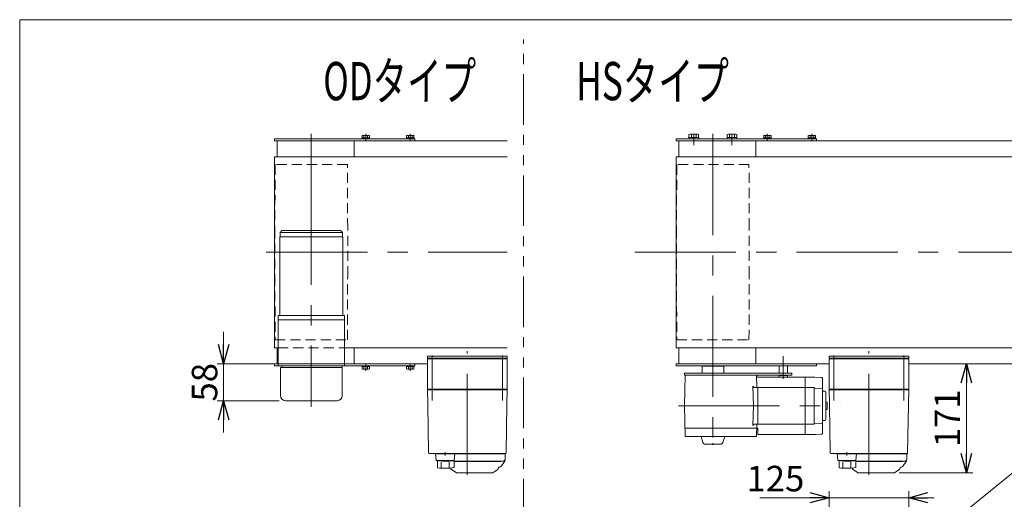
# Model space of a CAD drawing. Units: millimetres. Extents: x -1970 to 1970, y -1352 to 1351.
# Drawn here: x -1970 to -424, y 599 to 1351 of the extents above; entities that cross this region are included whole.
import ezdxf
from ezdxf.enums import TextEntityAlignment as Align

# ---------------------------------------------------------------- set-up
doc = ezdxf.new("R2010")
doc.units = ezdxf.units.MM
doc.header["$LTSCALE"] = 2.5
for name, pattern in [('CENTERX2', [101.6, 63.5, -12.7, 12.7, -12.7]), ('DASHED2', [9.525, 6.35, -3.175]), ('PHANTOM', [63.5, 31.75, -6.35, 6.35, -6.35, 6.35, -6.35])]:
    doc.linetypes.add(name, pattern=pattern)
for name, color, linetype in [('10', 7, 'Continuous'), ('15', 7, 'Continuous'), ('16', 7, 'Continuous'), ('17', 7, 'Continuous'), ('2', 7, 'Continuous'), ('20', 7, 'Continuous'), ('21', 7, 'Continuous'), ('3', 7, 'Continuous'), ('ZUWAKU', 7, 'Continuous')]:
    doc.layers.add(name, color=color, linetype=linetype)
doc.styles.add('dcStyle0', font='ＭＳ Ｐゴシック', dxfattribs={"width": 0.75})
doc.dimstyles.new('dc_Rotated', dxfattribs={"dimtxt": 40, "dimasz": 30.00226, "dimexe": 10, "dimexo": 10, "dimgap": 10, "dimtad": 3, "dimdsep": 46, "dimtxsty": 'dcStyle0', "dimblk1": 'OPEN30', "dimblk2": 'OPEN30', "dimsah": 1, "dimcen": 0.09, "dimclrd": 2, "dimclre": 2, "dimclrt": 2, "dimadec": 0, "dimazin": 2, "dimtfac": 1, "dimtdec": 4, "dimtmove": 0, "dimatfit": 3, "dimfxl": 1, "dimarcsym": 0})

# ---------------------------------------------------------------- blocks, each defined once
blk = doc.blocks.new('_OPEN30')
at = {"color": 0, "linetype": 'ByBlock', "lineweight": -2}
for p, q in [((-1, 0.267949), (0, 0)), ((0, 0), (-1, -0.267949)), ((0, 0), (-1, 0))]:
    blk.add_line(p, q, dxfattribs=at)
blk = doc.blocks.new('*D133')
at = {"layer": '20', "color": 2, "linetype": 'Continuous', "lineweight": 13}
for p, q in [((-699.3, 575.8), (-699.3, 611.1)), ((-574.3, 575.8), (-574.3, 611.1)), ((-808.2, 601.1), (-699.3, 601.1)), ((-699.3, 601.1), (-574.3, 601.1)), ((-534.3, 601.1), (-574.3, 601.1))]:
    blk.add_line(p, q, dxfattribs=at)
at = {"layer": '20', "color": 2, "xscale": 30.00230533929425, "yscale": 30.00163160504256}
for p, rotation in [((-699.3, 601.1), 360), ((-574.3, 601.1), 180)]:
    blk.add_blockref('_OPEN30', p, dxfattribs=dict(at, rotation=rotation))
at = {"layer": '20', "color": 2, "insert": (-738.2, 611.1), "char_height": 40, "width": 125, "attachment_point": 9, "style": 'dcStyle0'}
blk.add_mtext('\\T1.00;125', dxfattribs=at)
blk = doc.blocks.new('DC_GROUP_W_FB23_HF_010_1_96')
at = {"layer": '20', "color": 2, "linetype": 'Continuous', "lineweight": 13}
for p, q in [((-574.3, 508.1), (-404.2, 645.9)), ((-404.2, 645.9), (235.8, 645.9))]:
    blk.add_line(p, q, dxfattribs=at)
at = {"layer": '20', "color": 2, "xscale": 30.00230533929425, "yscale": 30.00163160504256, "rotation": 219.0150144962372}
blk.add_blockref('_OPEN30', (-574.3, 508.1), dxfattribs=at)
at = {"layer": '20', "color": 2, "style": 'dcStyle0', "width": 0.817286}
blk.add_text('インバータ、コントロールユニット', height=40, dxfattribs=at).set_placement((-404.2, 650.9), (235.8, 650.9), align=Align.FIT)
blk = doc.blocks.new('*D10')
at = {"color": 2, "linetype": 'Continuous', "lineweight": 13}
for p, q in [((-564.3, 811.3), (-473.8, 811.3)), ((-483.8, 640.3), (-483.8, 811.3)), ((-589.1, 640.3), (-473.8, 640.3))]:
    blk.add_line(p, q, dxfattribs=at)
at = {"color": 2, "xscale": 30.00230533929425, "yscale": 30.00163160504256}
for p, rotation in [((-483.8, 811.3), 90), ((-483.8, 640.3), 270)]:
    blk.add_blockref('_OPEN30', p, dxfattribs=dict(at, rotation=rotation))
at = {"color": 2, "insert": (-493.8, 725.8), "char_height": 40, "width": 125, "attachment_point": 8, "rotation": 90, "style": 'dcStyle0'}
blk.add_mtext('\\T1.00;171', dxfattribs=at)
blk = doc.blocks.new('*D63')
at = {"color": 2, "linetype": 'Continuous', "lineweight": 13}
for p, q in [((-1649.8, 861.3), (-1649.8, 811.3)), ((-1359.8, 811.3), (-1659.8, 811.3)), ((-1649.8, 753.3), (-1649.8, 811.3)), ((-1562.8, 753.3), (-1659.8, 753.3)), ((-1649.8, 703.3), (-1649.8, 753.3))]:
    blk.add_line(p, q, dxfattribs=at)
at = {"color": 2, "xscale": 30.00230533929425, "yscale": 30.00163160504256}
for p, rotation in [((-1649.8, 811.3), 270), ((-1649.8, 753.3), 90)]:
    blk.add_blockref('_OPEN30', p, dxfattribs=dict(at, rotation=rotation))
at = {"color": 2, "insert": (-1659.8, 782.3), "char_height": 40, "width": 100, "attachment_point": 8, "rotation": 90, "style": 'dcStyle0'}
blk.add_mtext('\\T1.00;58', dxfattribs=at)
blk = doc.blocks.new('DC_GROUP_W_FB23_HF_010_1_19')
at = {"layer": '3', "color": 7, "linetype": 'Continuous', "lineweight": 13}
for p, q in [((-699.3, 820.3), (-699.3, 823.3)), ((-699.3, 823.3), (-574.3, 823.3)), ((-574.3, 820.3), (-699.3, 820.3)), ((-574.3, 823.3), (-574.3, 820.3))]:
    blk.add_line(p, q, dxfattribs=at)
blk = doc.blocks.new('DC_GROUP_W_FB23_HF_010_1_18')
at = {"layer": '3', "color": 7, "linetype": 'Continuous', "lineweight": 18}
for p, q in [((-699.3, 819.3), (-693.3, 819.3)), ((-699.3, 771.3), (-699.3, 819.3)), ((-697.8, 820.3), (-689.6, 820.3)), ((-697.8, 819.3), (-697.8, 820.3)), ((-580.3, 819.3), (-693.3, 819.3)), ((-689.6, 820.3), (-686.5, 820.3)), ((-689.6, 819.3), (-689.6, 820.3)), ((-686.5, 820.3), (-685.9, 820.3)), ((-686.5, 820.3), (-686.5, 819.3)), ((-685.9, 820.3), (-685.8, 820.3)), ((-685.9, 819.3), (-685.9, 820.3)), ((-685.8, 819.3), (-685.8, 820.3)), ((-587.8, 820.3), (-587.6, 820.3)), ((-587.8, 819.3), (-587.8, 820.3)), ((-587.6, 820.3), (-587, 820.3)), ((-587.6, 819.3), (-587.6, 820.3)), ((-587, 820.3), (-584, 820.3)), ((-587, 820.3), (-587, 819.3)), ((-584, 820.3), (-575.8, 820.3)), ((-584, 819.3), (-584, 820.3)), ((-580.3, 819.3), (-574.3, 819.3)), ((-575.8, 819.3), (-575.8, 820.3)), ((-574.3, 771.3), (-574.3, 819.3)), ((-698.3, 770.3), (-699.3, 771.3)), ((-699.3, 771.3), (-693.3, 771.3)), ((-699.3, 770.3), (-698.9, 748.8)), ((-699.3, 770.3), (-693.3, 770.3)), ((-693.3, 770.3), (-693.3, 771.3)), ((-580.3, 771.3), (-693.3, 771.3)), ((-693.3, 770.3), (-580.3, 770.3)), ((-580.3, 770.3), (-580.3, 771.3)), ((-580.3, 771.3), (-574.3, 771.3)), ((-580.3, 770.3), (-574.3, 770.3)), ((-575.3, 770.3), (-574.3, 771.3)), ((-574.6, 748.8), (-574.3, 770.3)), ((-698.9, 747.5), (-697.5, 671.3)), ((-576, 671.3), (-574.7, 747.5)), ((-696.5, 670.3), (-690.8, 670.3)), ((-690.8, 670.3), (-685.2, 670.3)), ((-669, 669.8), (-674, 669.8)), ((-673.3, 669.8), (-577.3, 669.8)), ((-671.5, 672.5), (-671.5, 667.5)), ((-659.1, 670.3), (-664.5, 670.3)), ((-659.1, 670.3), (-652.5, 670.3)), ((-652.5, 670.3), (-598.1, 670.3)), ((-598.1, 670.3), (-591.5, 670.3)), ((-591.5, 670.3), (-591.4, 670.3)), ((-586.1, 670.3), (-591.5, 670.3)), ((-588.3, 670.3), (-582.8, 670.3)), ((-586.1, 669.8), (-586.1, 670.3)), ((-582.8, 670.3), (-577, 670.3)), ((-577.3, 661.8), (-577.3, 669.8)), ((-580.8, 658.3), (-657.5, 658.3)), ((-657.5, 657.8), (-584.8, 657.8)), ((-584.8, 657.8), (-584.6, 657.8)), ((-584.3, 658.1), (-584.3, 658.3)), ((-579.3, 656.1), (-583.1, 651.1)), ((-661.5, 645.3), (-654.5, 640.5)), ((-596.6, 640.3), (-653.9, 640.3)), ((-596, 640.5), (-589, 645.3))]:
    blk.add_line(p, q, dxfattribs=at)
at = {"layer": '3', "color": 3, "linetype": 'CENTERX2', "lineweight": 13}
for p, q in [((-691.8, 824.3), (-691.8, 753.8)), ((-636.8, 636.8), (-636.8, 831.1)), ((-581.8, 753.8), (-581.8, 824.3))]:
    blk.add_line(p, q, dxfattribs=at)
at = {"layer": '3', "color": 7, "linetype": 'Continuous', "lineweight": 13}
for p, q in [((-686.5, 669.8), (-685.6, 660.2)), ((-685.5, 669.8), (-686.5, 669.8)), ((-685.5, 670.3), (-682.5, 670.3)), ((-685.5, 669.8), (-685.5, 670.3)), ((-657.5, 669.8), (-685.5, 669.8)), ((-685.2, 670.3), (-588.3, 670.3)), ((-682.5, 670.3), (-660.6, 670.3)), ((-660.6, 670.3), (-657.5, 670.3)), ((-657.5, 669.8), (-657.5, 670.3)), ((-656.5, 669.8), (-657.5, 669.8)), ((-657.4, 660.2), (-656.5, 669.8)), ((-684.6, 659.3), (-683.5, 659.3)), ((-683.5, 659.3), (-660.2, 659.3)), ((-683.5, 648.1), (-683.5, 659.3)), ((-677.8, 648.5), (-677.8, 657.1)), ((-665.2, 648.5), (-665.2, 657.2)), ((-660.2, 659.3), (-658.4, 659.3)), ((-660.2, 659.3), (-660.2, 658.8)), ((-660.2, 658.8), (-657.5, 658.8)), ((-657.5, 648.3), (-657.5, 658.8))]:
    blk.add_line(p, q, dxfattribs=at)
at = {"layer": '3', "color": 7, "linetype": 'Continuous', "lineweight": 18}
for centre, radius, start, end in [((-696.5, 671.3), 1, 181, 270), ((-577, 671.3), 1, 270, 359), ((-587.8, 654.6), 5.8, 278.4565, 322.6085), ((-584.6, 658.1), 0.3, 270, 0), ((-580.8, 661.8), 3.5, 270, 0), ((-587.3, 662.2), 10, 322.6085, 354.6209), ((-659.8, 647.8), 3, 180, 235), ((-653.9, 641.3), 1, 235, 270), ((-596.6, 641.3), 1, 270, 305), ((-590.8, 647.8), 3, 305, 0), ((-586.8, 647.9), 1, 98.4565, 180)]:
    blk.add_arc(centre, radius, start, end, dxfattribs=at)
at = {"layer": '3', "color": 7, "linetype": 'Continuous', "lineweight": 13}
for centre, radius, start, end in [((-684.6, 660.3), 1, 185.1707, 270), ((-671.5, 758.2), 100, 264.2347, 276.474), ((-658.4, 660.3), 1, 270, 354.83), ((-671.5, 747.3), 100, 263.1087, 278.049)]:
    blk.add_arc(centre, radius, start, end, dxfattribs=at)
at = {"layer": '3', "color": 7, "linetype": 'Continuous', "lineweight": 18}
for points, knots in [([(-698.9, 748.8), (-698.9, 748.8), (-698.9, 748.8), (-698.9, 748.8), (-698.9, 748.8), (-698.9, 748.7), (-698.9, 748.7), (-698.9, 748.7), (-698.9, 748.7)], [0, 0, 0, 0, 0.00030024, 0.00303866, 0.00896972, 0.02675573, 0.03903377, 0.05410554, 0.05410554, 0.05410554, 0.05410554]), ([(-698.9, 748.7), (-698.9, 748.7), (-698.9, 748.7), (-698.9, 748.7), (-698.9, 748.7), (-698.9, 748.7), (-698.9, 748.6), (-698.9, 748.6), (-698.9, 748.5), (-698.9, 748.5), (-698.9, 748.5), (-698.9, 748.5)], [0, 0, 0, 0, 0.0009211, 0.0018525, 0.0027941, 0.044155, 0.10527, 0.1833216, 0.1852741, 0.1872371, 0.1892107, 0.1892107, 0.1892107, 0.1892107]), ([(-698.9, 748.5), (-698.9, 748.5), (-698.9, 748.4), (-698.9, 748.3), (-698.9, 748.3), (-698.9, 748.2)], [0, 0, 0, 0, 0.0792271, 0.1764533, 0.2850855, 0.2850855, 0.2850855, 0.2850855]), ([(-698.9, 748.2), (-698.9, 748.2), (-698.9, 748.1), (-698.9, 748), (-698.9, 747.9), (-698.9, 747.9), (-698.9, 747.9), (-698.9, 747.9), (-698.9, 747.9)], [0, 0, 0, 0, 0.1059087, 0.2241558, 0.346832, 0.3485596, 0.3502881, 0.3520175, 0.3520175, 0.3520175, 0.3520175]), ([(-698.9, 747.9), (-698.9, 747.8), (-698.9, 747.8), (-698.9, 747.6), (-698.9, 747.5), (-698.9, 747.5)], [0, 0, 0, 0, 0.1253706, 0.2587878, 0.3910246, 0.3910246, 0.3910246, 0.3910246]), ([(-574.7, 747.5), (-574.7, 747.5), (-574.6, 747.6), (-574.6, 747.8), (-574.6, 747.8), (-574.6, 747.9)], [0, 0, 0, 0, 0.1321405, 0.265459, 0.3907477, 0.3907477, 0.3907477, 0.3907477]), ([(-574.6, 748.7), (-574.6, 748.7), (-574.6, 748.7), (-574.6, 748.7), (-574.6, 748.8), (-574.6, 748.8), (-574.6, 748.8), (-574.6, 748.8), (-574.6, 748.8)], [0, 0, 0, 0, 0.0204405, 0.03583129, 0.04923699, 0.05233386, 0.05391176, 0.05410554, 0.05410554, 0.05410554, 0.05410554]), ([(-574.6, 748.7), (-574.6, 748.7), (-574.6, 748.7), (-574.6, 748.7), (-574.6, 748.8), (-574.6, 748.8), (-574.6, 748.8), (-574.6, 748.8), (-574.6, 748.8)], [0, 0, 0, 0, 0.02050562, 0.03594692, 0.04948587, 0.05262464, 0.05429829, 0.05451484, 0.05451484, 0.05451484, 0.05451484]), ([(-574.6, 748.5), (-574.6, 748.5), (-574.6, 748.5), (-574.6, 748.5), (-574.6, 748.6), (-574.6, 748.6), (-574.6, 748.7), (-574.6, 748.7), (-574.6, 748.7), (-574.6, 748.7), (-574.6, 748.7), (-574.6, 748.7)], [0, 0, 0, 0, 0.0019396, 0.0038691, 0.0057883, 0.08384, 0.1449552, 0.186316, 0.1872051, 0.1880849, 0.1889557, 0.1889557, 0.1889557, 0.1889557]), ([(-574.6, 748.2), (-574.6, 748.3), (-574.6, 748.3), (-574.6, 748.4), (-574.6, 748.5), (-574.6, 748.5)], [0, 0, 0, 0, 0.1087665, 0.206108, 0.2854046, 0.2854046, 0.2854046, 0.2854046]), ([(-574.6, 747.9), (-574.6, 747.9), (-574.6, 747.9), (-574.6, 747.9), (-574.6, 747.9), (-574.6, 748), (-574.6, 748.1), (-574.6, 748.2), (-574.6, 748.2)], [0, 0, 0, 0, 0.0018218, 0.0036427, 0.0054626, 0.1280544, 0.2462233, 0.3520761, 0.3520761, 0.3520761, 0.3520761])]:
    blk.add_open_spline(points, degree=3, knots=knots, dxfattribs=at)
at = {"layer": '3', "linetype": 'Continuous'}
blk.add_blockref('DC_GROUP_W_FB23_HF_010_1_19', (0, 0), dxfattribs=at)
blk = doc.blocks.new('DC_GROUP_W_FB23_HF_010_1_61')
at = {"layer": '3', "color": 7, "linetype": 'Continuous', "lineweight": 13}
for p, q in [((-1329.8, 820.3), (-1329.8, 823.3)), ((-1329.8, 823.3), (-1204.8, 823.3)), ((-1204.8, 820.3), (-1329.8, 820.3)), ((-1204.8, 823.3), (-1204.8, 820.3))]:
    blk.add_line(p, q, dxfattribs=at)
blk = doc.blocks.new('DC_GROUP_W_FB23_HF_010_1_60')
at = {"layer": '3', "color": 7, "linetype": 'Continuous', "lineweight": 18}
for p, q in [((-1329.8, 819.3), (-1323.8, 819.3)), ((-1329.8, 771.3), (-1329.8, 819.3)), ((-1328.3, 820.3), (-1320.1, 820.3)), ((-1328.3, 819.3), (-1328.3, 820.3)), ((-1210.8, 819.3), (-1323.8, 819.3)), ((-1320.1, 820.3), (-1317, 820.3)), ((-1320.1, 819.3), (-1320.1, 820.3)), ((-1317, 820.3), (-1316.4, 820.3)), ((-1317, 820.3), (-1317, 819.3)), ((-1316.4, 820.3), (-1316.3, 820.3)), ((-1316.4, 819.3), (-1316.4, 820.3)), ((-1316.3, 819.3), (-1316.3, 820.3)), ((-1218.3, 820.3), (-1218.1, 820.3)), ((-1218.3, 819.3), (-1218.3, 820.3)), ((-1218.1, 820.3), (-1217.6, 820.3)), ((-1218.1, 819.3), (-1218.1, 820.3)), ((-1217.6, 820.3), (-1214.5, 820.3)), ((-1217.6, 820.3), (-1217.6, 819.3)), ((-1214.5, 820.3), (-1206.3, 820.3)), ((-1214.5, 819.3), (-1214.5, 820.3)), ((-1210.8, 819.3), (-1204.8, 819.3)), ((-1206.3, 819.3), (-1206.3, 820.3)), ((-1204.8, 771.3), (-1204.8, 819.3)), ((-1328.8, 770.3), (-1329.8, 771.3)), ((-1329.8, 771.3), (-1323.8, 771.3)), ((-1329.8, 770.3), (-1329.4, 748.8)), ((-1329.8, 770.3), (-1323.8, 770.3)), ((-1323.8, 770.3), (-1323.8, 771.3)), ((-1210.8, 771.3), (-1323.8, 771.3)), ((-1323.8, 770.3), (-1210.8, 770.3)), ((-1210.8, 770.3), (-1210.8, 771.3)), ((-1210.8, 771.3), (-1204.8, 771.3)), ((-1210.8, 770.3), (-1204.8, 770.3)), ((-1205.8, 770.3), (-1204.8, 771.3)), ((-1205.1, 748.8), (-1204.8, 770.3)), ((-1329.4, 747.5), (-1328, 671.3)), ((-1206.5, 671.3), (-1205.2, 747.5)), ((-1327, 670.3), (-1321.3, 670.3)), ((-1321.3, 670.3), (-1315.7, 670.3)), ((-1299.5, 669.8), (-1304.5, 669.8)), ((-1303.8, 669.8), (-1207.8, 669.8)), ((-1302, 672.5), (-1302, 667.5)), ((-1289.6, 670.3), (-1295, 670.3)), ((-1289.6, 670.3), (-1283, 670.3)), ((-1283, 670.3), (-1228.6, 670.3)), ((-1228.6, 670.3), (-1222, 670.3)), ((-1222, 670.3), (-1222, 670.3)), ((-1216.6, 670.3), (-1222, 670.3)), ((-1218.8, 670.3), (-1213.3, 670.3)), ((-1216.6, 669.8), (-1216.6, 670.3)), ((-1213.3, 670.3), (-1207.5, 670.3)), ((-1207.8, 661.8), (-1207.8, 669.8)), ((-1211.3, 658.3), (-1288, 658.3)), ((-1288, 657.8), (-1215.3, 657.8)), ((-1215.3, 657.8), (-1215.1, 657.8)), ((-1214.8, 658.1), (-1214.8, 658.3)), ((-1209.8, 656.1), (-1213.6, 651.1)), ((-1292, 645.3), (-1285, 640.5)), ((-1227.1, 640.3), (-1284.4, 640.3)), ((-1226.5, 640.5), (-1219.5, 645.3))]:
    blk.add_line(p, q, dxfattribs=at)
at = {"layer": '3', "color": 3, "linetype": 'CENTERX2', "lineweight": 13}
for p, q in [((-1322.3, 824.3), (-1322.3, 753.8)), ((-1267.3, 636.8), (-1267.3, 831.1)), ((-1212.3, 753.8), (-1212.3, 824.3))]:
    blk.add_line(p, q, dxfattribs=at)
at = {"layer": '3', "color": 7, "linetype": 'Continuous', "lineweight": 13}
for p, q in [((-1317, 669.8), (-1316.1, 660.2)), ((-1316, 669.8), (-1317, 669.8)), ((-1316, 670.3), (-1313, 670.3)), ((-1316, 669.8), (-1316, 670.3)), ((-1288, 669.8), (-1316, 669.8)), ((-1315.7, 670.3), (-1218.8, 670.3)), ((-1313, 670.3), (-1291.1, 670.3)), ((-1291.1, 670.3), (-1288, 670.3)), ((-1288, 669.8), (-1288, 670.3)), ((-1287, 669.8), (-1288, 669.8)), ((-1287.9, 660.2), (-1287, 669.8)), ((-1315.1, 659.3), (-1314, 659.3)), ((-1314, 659.3), (-1290.8, 659.3)), ((-1314, 648.1), (-1314, 659.3)), ((-1308.3, 648.5), (-1308.3, 657.1)), ((-1295.7, 648.5), (-1295.7, 657.2)), ((-1290.8, 659.3), (-1288.9, 659.3)), ((-1290.8, 659.3), (-1290.8, 658.8)), ((-1290.8, 658.8), (-1288, 658.8)), ((-1288, 648.3), (-1288, 658.8))]:
    blk.add_line(p, q, dxfattribs=at)
at = {"layer": '3', "color": 7, "linetype": 'Continuous', "lineweight": 18}
for centre, radius, start, end in [((-1327, 671.3), 1, 181, 270), ((-1207.5, 671.3), 1, 270, 359), ((-1218.3, 654.6), 5.8, 278.4565, 322.6085), ((-1215.1, 658.1), 0.3, 270, 0), ((-1211.3, 661.8), 3.5, 270, 0), ((-1217.8, 662.2), 10, 322.6085, 354.6209), ((-1290.3, 647.8), 3, 180, 235), ((-1284.4, 641.3), 1, 235, 270), ((-1227.1, 641.3), 1, 270, 305), ((-1221.3, 647.8), 3, 305, 0), ((-1217.3, 647.9), 1, 98.4565, 180)]:
    blk.add_arc(centre, radius, start, end, dxfattribs=at)
at = {"layer": '3', "color": 7, "linetype": 'Continuous', "lineweight": 13}
for centre, radius, start, end in [((-1315.1, 660.3), 1, 185.1707, 270), ((-1302, 758.2), 100, 264.2347, 276.474), ((-1288.9, 660.3), 1, 270, 354.83), ((-1302, 747.3), 100, 263.1087, 278.049)]:
    blk.add_arc(centre, radius, start, end, dxfattribs=at)
at = {"layer": '3', "color": 7, "linetype": 'Continuous', "lineweight": 18}
for points, knots in [([(-1329.4, 748.8), (-1329.4, 748.8), (-1329.4, 748.8), (-1329.4, 748.8), (-1329.4, 748.8), (-1329.4, 748.7), (-1329.4, 748.7), (-1329.4, 748.7), (-1329.4, 748.7)], [0, 0, 0, 0, 0.00030024, 0.00303866, 0.00896972, 0.02675573, 0.03903377, 0.05410554, 0.05410554, 0.05410554, 0.05410554]), ([(-1329.4, 748.7), (-1329.4, 748.7), (-1329.4, 748.7), (-1329.4, 748.7), (-1329.4, 748.7), (-1329.4, 748.7), (-1329.4, 748.6), (-1329.4, 748.6), (-1329.4, 748.5), (-1329.4, 748.5), (-1329.4, 748.5), (-1329.4, 748.5)], [0, 0, 0, 0, 0.0009211, 0.0018525, 0.0027941, 0.044155, 0.10527, 0.1833216, 0.1852741, 0.1872371, 0.1892107, 0.1892107, 0.1892107, 0.1892107]), ([(-1329.4, 748.5), (-1329.4, 748.5), (-1329.4, 748.4), (-1329.4, 748.3), (-1329.4, 748.3), (-1329.4, 748.2)], [0, 0, 0, 0, 0.0792271, 0.1764533, 0.2850855, 0.2850855, 0.2850855, 0.2850855]), ([(-1329.4, 748.2), (-1329.4, 748.2), (-1329.4, 748.1), (-1329.4, 748), (-1329.4, 747.9), (-1329.4, 747.9), (-1329.4, 747.9), (-1329.4, 747.9), (-1329.4, 747.9)], [0, 0, 0, 0, 0.1059087, 0.2241558, 0.346832, 0.3485596, 0.3502881, 0.3520175, 0.3520175, 0.3520175, 0.3520175]), ([(-1329.4, 747.9), (-1329.4, 747.8), (-1329.4, 747.8), (-1329.4, 747.6), (-1329.4, 747.5), (-1329.4, 747.5)], [0, 0, 0, 0, 0.1253706, 0.2587878, 0.3910246, 0.3910246, 0.3910246, 0.3910246]), ([(-1205.2, 747.9), (-1205.2, 747.9), (-1205.2, 747.9), (-1205.2, 747.9), (-1205.2, 747.9), (-1205.1, 748), (-1205.1, 748.1), (-1205.1, 748.2), (-1205.1, 748.2)], [0, 0, 0, 0, 0.0018218, 0.0036427, 0.0054626, 0.1280544, 0.2462233, 0.3520761, 0.3520761, 0.3520761, 0.3520761]), ([(-1205.2, 747.5), (-1205.2, 747.5), (-1205.2, 747.6), (-1205.2, 747.8), (-1205.2, 747.8), (-1205.2, 747.9)], [0, 0, 0, 0, 0.1321405, 0.265459, 0.3907477, 0.3907477, 0.3907477, 0.3907477]), ([(-1205.1, 748.7), (-1205.1, 748.7), (-1205.1, 748.7), (-1205.1, 748.7), (-1205.1, 748.8), (-1205.1, 748.8), (-1205.1, 748.8), (-1205.1, 748.8), (-1205.1, 748.8)], [0, 0, 0, 0, 0.0204405, 0.03583129, 0.04923699, 0.05233386, 0.05391176, 0.05410554, 0.05410554, 0.05410554, 0.05410554]), ([(-1205.1, 748.7), (-1205.1, 748.7), (-1205.1, 748.7), (-1205.1, 748.7), (-1205.1, 748.8), (-1205.1, 748.8), (-1205.1, 748.8), (-1205.1, 748.8), (-1205.1, 748.8)], [0, 0, 0, 0, 0.02050562, 0.03594692, 0.04948587, 0.05262464, 0.05429829, 0.05451484, 0.05451484, 0.05451484, 0.05451484]), ([(-1205.1, 748.5), (-1205.1, 748.5), (-1205.1, 748.5), (-1205.1, 748.5), (-1205.1, 748.6), (-1205.1, 748.6), (-1205.1, 748.7), (-1205.1, 748.7), (-1205.1, 748.7), (-1205.1, 748.7), (-1205.1, 748.7), (-1205.1, 748.7)], [0, 0, 0, 0, 0.0019396, 0.0038691, 0.0057883, 0.08384, 0.1449552, 0.186316, 0.1872051, 0.1880849, 0.1889557, 0.1889557, 0.1889557, 0.1889557]), ([(-1205.1, 748.2), (-1205.1, 748.3), (-1205.1, 748.3), (-1205.1, 748.4), (-1205.1, 748.5), (-1205.1, 748.5)], [0, 0, 0, 0, 0.1087665, 0.206108, 0.2854046, 0.2854046, 0.2854046, 0.2854046])]:
    blk.add_open_spline(points, degree=3, knots=knots, dxfattribs=at)
at = {"layer": '3', "linetype": 'Continuous'}
blk.add_blockref('DC_GROUP_W_FB23_HF_010_1_61', (0, 0), dxfattribs=at)
blk = doc.blocks.new('DC_GROUP_W_FB23_HF_010_1_39')
at = {"layer": '17', "color": 7, "linetype": 'Continuous', "lineweight": 13}
for p, q in [((-802.4, 1164.3), (-802.4, 1165.8)), ((-790.2, 1165.8), (-802.4, 1165.8)), ((-790.2, 1164.3), (-802.4, 1164.3)), ((-802, 1165.8), (-802, 1169.3)), ((-791.9, 1169.8), (-800.6, 1169.8)), ((-799.1, 1165.8), (-799.1, 1169.3)), ((-796.7, 1165.8), (-796.3, 1164.3)), ((-796.3, 1165.8), (-795.9, 1164.3)), ((-793.4, 1165.8), (-793.4, 1169.3)), ((-790.5, 1165.8), (-790.5, 1169.3)), ((-790.2, 1164.3), (-790.2, 1165.8))]:
    blk.add_line(p, q, dxfattribs=at)
at = {"layer": '17', "color": 3, "linetype": 'CENTERX2', "lineweight": 13}
blk.add_line((-796.3, 1172.2), (-796.3, 1161.9), dxfattribs=at)
at = {"layer": '17', "color": 7, "linetype": 'Continuous', "lineweight": 13}
for centre, radius, start, end in [((-800.6, 1167.5), 2.32, 51.4811, 128.5189), ((-796.3, 1161.3), 8.51, 70.1808, 109.8192), ((-791.9, 1167.5), 2.32, 51.4811, 128.5189)]:
    blk.add_arc(centre, radius, start, end, dxfattribs=at)
blk = doc.blocks.new('DC_GROUP_W_FB23_HF_010_1_40')
at = {"layer": '17', "color": 7, "linetype": 'Continuous', "lineweight": 13}
for p, q in [((-732.4, 1164.3), (-732.4, 1165.8)), ((-720.2, 1165.8), (-732.4, 1165.8)), ((-720.2, 1164.3), (-732.4, 1164.3)), ((-732, 1165.8), (-732, 1169.3)), ((-721.9, 1169.8), (-730.6, 1169.8)), ((-729.1, 1165.8), (-729.1, 1169.3)), ((-726.7, 1165.8), (-726.3, 1164.3)), ((-726.3, 1165.8), (-725.9, 1164.3)), ((-723.4, 1165.8), (-723.4, 1169.3)), ((-720.5, 1165.8), (-720.5, 1169.3)), ((-720.2, 1164.3), (-720.2, 1165.8))]:
    blk.add_line(p, q, dxfattribs=at)
at = {"layer": '17', "color": 3, "linetype": 'CENTERX2', "lineweight": 13}
blk.add_line((-726.3, 1172.2), (-726.3, 1161.9), dxfattribs=at)
at = {"layer": '17', "color": 7, "linetype": 'Continuous', "lineweight": 13}
for centre, radius, start, end in [((-730.6, 1167.5), 2.32, 51.4811, 128.5189), ((-726.3, 1161.3), 8.51, 70.1808, 109.8192), ((-721.9, 1167.5), 2.32, 51.4811, 128.5189)]:
    blk.add_arc(centre, radius, start, end, dxfattribs=at)
blk = doc.blocks.new('DC_GROUP_W_FB23_HF_010_1_42')
at = {"layer": '17', "color": 7, "linetype": 'Continuous', "lineweight": 13}
for p, q in [((-1569.8, 1164.3), (-1349.8, 1164.3)), ((-1569.8, 1164.3), (-1569.8, 1161.3)), ((-1569.8, 1161.3), (-1444.8, 1161.3)), ((-1565.8, 1161.3), (-1565.8, 1136.3)), ((-1444.8, 1136.3), (-1444.8, 1161.3)), ((-1444.8, 1161.3), (-1349.8, 1161.3)), ((-1349.8, 1164.3), (-1349.8, 1161.3)), ((-1565.8, 811.3), (-1565.8, 836.3)), ((-1444.8, 836.3), (-1444.8, 811.3)), ((-1564.3, 811.3), (-1569.8, 811.3)), ((-1569.8, 808.3), (-1569.8, 811.3)), ((-1569.8, 808.3), (-1349.8, 808.3)), ((-1349.8, 811.3), (-1460.3, 811.3)), ((-1349.8, 811.3), (-1349.8, 808.3)), ((-1354.8, 209.8), (-1461.8, 209.8)), ((-1349.8, 137.4), (-1349.8, 204.8)), ((-1569.8, 179.8), (-1569.8, 114.8)), ((-1351.9, 133.3), (-1418.5, 85.8)), ((-1349.8, 135.1), (-1349.8, 134.8)), ((-1532.3, 84.8), (-1539.8, 84.8)), ((-1534.3, 84.8), (-1490.3, 84.8)), ((-1421.4, 84.8), (-1492.3, 84.8))]:
    blk.add_line(p, q, dxfattribs=at)
at = {"layer": '17', "color": 4, "linetype": 'DASHED2', "lineweight": 13}
for p, q in [((-1460.3, 811.3), (-1564.3, 811.3)), ((-1461.8, 209.8), (-1539.8, 209.8)), ((-1444.8, 208.8), (-1444.8, 207.3))]:
    blk.add_line(p, q, dxfattribs=at)
blk.add_arc((-1539.8, 179.8), 30, 90, 140.3217, dxfattribs=at)
at = {"layer": '17', "color": 7, "linetype": 'Continuous', "lineweight": 13}
for centre, radius, start, end in [((-1354.8, 204.8), 5, 0, 90), ((-1539.8, 179.8), 30, 140.3217, 180), ((-1354.8, 137.4), 5, 305.5377, 0), ((-1539.8, 114.8), 30, 180, 270), ((-1421.4, 89.8), 5, 270, 305.5377)]:
    blk.add_arc(centre, radius, start, end, dxfattribs=at)
blk = doc.blocks.new('DC_GROUP_W_FB23_HF_010_1_62')
at = {"layer": '17', "color": 7, "linetype": 'Continuous', "lineweight": 13}
for p, q in [((-1432.9, 808.3), (-1420.7, 808.3)), ((-1432.9, 808.3), (-1432.9, 806.8)), ((-1432.9, 806.8), (-1420.7, 806.8)), ((-1432.5, 806.8), (-1432.5, 803.3)), ((-1429.6, 806.8), (-1429.6, 803.3)), ((-1426.8, 806.8), (-1427.2, 808.3)), ((-1426.4, 806.8), (-1426.8, 808.3)), ((-1423.9, 806.8), (-1423.9, 803.3)), ((-1421, 806.8), (-1421, 803.3)), ((-1420.7, 808.3), (-1420.7, 806.8)), ((-1431.1, 802.8), (-1422.4, 802.8))]:
    blk.add_line(p, q, dxfattribs=at)
at = {"layer": '17', "color": 3, "linetype": 'CENTERX2', "lineweight": 13}
blk.add_line((-1426.8, 800.4), (-1426.8, 810.7), dxfattribs=at)
at = {"layer": '17', "color": 7, "linetype": 'Continuous', "lineweight": 13}
for centre, radius, start, end in [((-1431.1, 805.1), 2.32, 231.4811, 308.5189), ((-1426.8, 811.3), 8.51, 250.1808, 289.8192), ((-1422.4, 805.1), 2.32, 231.4811, 308.5189)]:
    blk.add_arc(centre, radius, start, end, dxfattribs=at)
blk = doc.blocks.new('DC_GROUP_W_FB23_HF_010_1_63')
at = {"layer": '17', "color": 7, "linetype": 'Continuous', "lineweight": 13}
for p, q in [((-1432.9, 1164.3), (-1432.9, 1165.8)), ((-1420.7, 1165.8), (-1432.9, 1165.8)), ((-1420.7, 1164.3), (-1432.9, 1164.3)), ((-1432.5, 1165.8), (-1432.5, 1169.3)), ((-1422.4, 1169.8), (-1431.1, 1169.8)), ((-1429.6, 1165.8), (-1429.6, 1169.3)), ((-1427.2, 1165.8), (-1426.8, 1164.3)), ((-1426.8, 1165.8), (-1426.4, 1164.3)), ((-1423.9, 1165.8), (-1423.9, 1169.3)), ((-1421, 1165.8), (-1421, 1169.3)), ((-1420.7, 1164.3), (-1420.7, 1165.8))]:
    blk.add_line(p, q, dxfattribs=at)
at = {"layer": '17', "color": 3, "linetype": 'CENTERX2', "lineweight": 13}
blk.add_line((-1426.8, 1172.2), (-1426.8, 1161.9), dxfattribs=at)
at = {"layer": '17', "color": 7, "linetype": 'Continuous', "lineweight": 13}
for centre, radius, start, end in [((-1431.1, 1167.5), 2.32, 51.4811, 128.5189), ((-1426.8, 1161.3), 8.51, 70.1808, 109.8192), ((-1422.4, 1167.5), 2.32, 51.4811, 128.5189)]:
    blk.add_arc(centre, radius, start, end, dxfattribs=at)
blk = doc.blocks.new('DC_GROUP_W_FB23_HF_010_1_64')
at = {"layer": '17', "color": 7, "linetype": 'Continuous', "lineweight": 13}
for p, q in [((-1362.9, 1164.3), (-1362.9, 1165.8)), ((-1350.7, 1165.8), (-1362.9, 1165.8)), ((-1350.7, 1164.3), (-1362.9, 1164.3)), ((-1362.5, 1165.8), (-1362.5, 1169.3)), ((-1352.4, 1169.8), (-1361.1, 1169.8)), ((-1359.6, 1165.8), (-1359.6, 1169.3)), ((-1357.2, 1165.8), (-1356.8, 1164.3)), ((-1356.8, 1165.8), (-1356.4, 1164.3)), ((-1353.9, 1165.8), (-1353.9, 1169.3)), ((-1351, 1165.8), (-1351, 1169.3)), ((-1350.7, 1164.3), (-1350.7, 1165.8))]:
    blk.add_line(p, q, dxfattribs=at)
at = {"layer": '17', "color": 3, "linetype": 'CENTERX2', "lineweight": 13}
blk.add_line((-1356.8, 1172.2), (-1356.8, 1161.9), dxfattribs=at)
at = {"layer": '17', "color": 7, "linetype": 'Continuous', "lineweight": 13}
for centre, radius, start, end in [((-1361.1, 1167.5), 2.32, 51.4811, 128.5189), ((-1356.8, 1161.3), 8.51, 70.1808, 109.8192), ((-1352.4, 1167.5), 2.32, 51.4811, 128.5189)]:
    blk.add_arc(centre, radius, start, end, dxfattribs=at)
blk = doc.blocks.new('DC_GROUP_W_FB23_HF_010_1_65')
at = {"layer": '17', "color": 7, "linetype": 'Continuous', "lineweight": 13}
for p, q in [((-1362.9, 808.3), (-1350.7, 808.3)), ((-1362.9, 808.3), (-1362.9, 806.8)), ((-1362.9, 806.8), (-1350.7, 806.8)), ((-1362.5, 806.8), (-1362.5, 803.3)), ((-1359.6, 806.8), (-1359.6, 803.3)), ((-1356.8, 806.8), (-1357.2, 808.3)), ((-1356.4, 806.8), (-1356.8, 808.3)), ((-1353.9, 806.8), (-1353.9, 803.3)), ((-1351, 806.8), (-1351, 803.3)), ((-1350.7, 808.3), (-1350.7, 806.8)), ((-1361.1, 802.8), (-1352.4, 802.8))]:
    blk.add_line(p, q, dxfattribs=at)
at = {"layer": '17', "color": 3, "linetype": 'CENTERX2', "lineweight": 13}
blk.add_line((-1356.8, 800.4), (-1356.8, 810.7), dxfattribs=at)
at = {"layer": '17', "color": 7, "linetype": 'Continuous', "lineweight": 13}
for centre, radius, start, end in [((-1361.1, 805.1), 2.32, 231.4811, 308.5189), ((-1356.8, 811.3), 8.51, 250.1808, 289.8192), ((-1352.4, 805.1), 2.32, 231.4811, 308.5189)]:
    blk.add_arc(centre, radius, start, end, dxfattribs=at)
blk = doc.blocks.new('DC_GROUP_W_FB23_HF_010_1_43')
at = {"layer": '10', "color": 3, "linetype": 'CENTERX2', "lineweight": 13}
for p, q in [((-1512.3, 1172), (-1512.3, 1093.8)), ((-1512.3, 1093.8), (-1512.3, 743.7)), ((-1449.4, 154.3), (-1575.1, 154.3))]:
    blk.add_line(p, q, dxfattribs=at)
at = {"layer": '10', "color": 4, "linetype": 'DASHED2', "lineweight": 13}
for p, q in [((-1568.9, 1123.8), (-1569.4, 1023.8)), ((-1455.6, 1123.8), (-1568.9, 1123.8)), ((-1455.1, 1023.8), (-1455.6, 1123.8)), ((-1569.4, 1023.8), (-1569.4, 948.8)), ((-1455.1, 948.8), (-1455.1, 1023.8)), ((-1569.4, 948.8), (-1568.9, 848.8)), ((-1455.6, 848.8), (-1455.1, 948.8)), ((-1568.9, 848.8), (-1455.6, 848.8))]:
    blk.add_line(p, q, dxfattribs=at)
blk.add_circle((-1512.3, 154.3), 57.2, dxfattribs=at)
blk = doc.blocks.new('DC_GROUP_W_FB23_HF_010_1_45')
at = {"layer": '15', "color": 7, "linetype": 'Continuous', "lineweight": 13}
for p, q in [((-1558.3, 1020.3), (-1561.3, 1017.3)), ((-1466.3, 1020.3), (-1558.3, 1020.3)), ((-1466.3, 1020.3), (-1463.3, 1017.3)), ((-1561.8, 1010.3), (-1496.3, 1010.3)), ((-1561.8, 887.3), (-1561.8, 1010.3)), ((-1561.3, 1017.3), (-1561.3, 1010.3)), ((-1463.3, 1017.3), (-1561.3, 1017.3)), ((-1496.3, 1010.3), (-1462.8, 1010.3)), ((-1463.3, 1017.3), (-1463.3, 1010.3)), ((-1462.8, 887.3), (-1462.8, 1010.3)), ((-1564.3, 887.3), (-1564.3, 880.3)), ((-1563.8, 887.3), (-1564.3, 887.3)), ((-1460.8, 887.3), (-1563.8, 887.3)), ((-1460.3, 887.3), (-1460.8, 887.3)), ((-1460.3, 880.3), (-1460.3, 887.3)), ((-1564.3, 808.3), (-1564.3, 880.3)), ((-1460.3, 880.3), (-1564.3, 880.3)), ((-1460.3, 880.3), (-1460.3, 808.3)), ((-1564.3, 808.3), (-1460.3, 808.3))]:
    blk.add_line(p, q, dxfattribs=at)
at = {"layer": '15', "color": 4, "linetype": 'DASHED2', "lineweight": 13}
for p, q in [((-1525.3, 426.4), (-1525.3, 441.4)), ((-1525.3, 441.4), (-1499.3, 441.4)), ((-1499.3, 441.4), (-1499.3, 426.4)), ((-1564.3, 420.4), (-1564.3, 328.4)), ((-1466.3, 426.4), (-1558.3, 426.4)), ((-1460.3, 328.4), (-1460.3, 420.4)), ((-1558.3, 322.4), (-1466.3, 322.4))]:
    blk.add_line(p, q, dxfattribs=at)
at = {"layer": '15', "color": 3, "linetype": 'CENTERX2', "lineweight": 13}
blk.add_line((-1568.1, 374.4), (-1455.4, 374.4), dxfattribs=at)
at = {"layer": '15', "color": 4, "linetype": 'DASHED2', "lineweight": 13}
for centre, start, end in [((-1558.3, 420.4), 90, 180), ((-1466.3, 420.4), 0, 90), ((-1558.3, 328.4), 180, 270), ((-1466.3, 328.4), 270, 0)]:
    blk.add_arc(centre, 6, start, end, dxfattribs=at)
blk = doc.blocks.new('DC_GROUP_W_FB23_HF_010_1_44')
at = {"layer": '16', "color": 7, "linetype": 'Continuous', "lineweight": 13}
for p, q in [((-1560.8, 761.3), (-1560.8, 805.3)), ((-1549.4, 805.3), (-1560.8, 805.3)), ((-1558.5, 805.3), (-1558.5, 808.3)), ((-1558.5, 808.3), (-1556.1, 808.3)), ((-1463.7, 808.3), (-1556.1, 808.3)), ((-1549.4, 805.3), (-1463.7, 805.3)), ((-1463.7, 808.3), (-1463.7, 805.3)), ((-1463.7, 761.3), (-1463.7, 805.3)), ((-1471.7, 753.3), (-1552.8, 753.3)), ((-1571.2, 406.2), (-1561.2, 157.8)), ((-1453.3, 406.2), (-1463.3, 160.3))]:
    blk.add_line(p, q, dxfattribs=at)
at = {"layer": '16', "color": 3, "linetype": 'CENTERX2', "lineweight": 13}
blk.add_line((-1512.3, 78.5), (-1512.3, 482.7), dxfattribs=at)
at = {"layer": '16', "color": 7, "linetype": 'Continuous', "lineweight": 13}
for centre, radius, start, end in [((-1552.8, 761.3), 8, 180, 270), ((-1471.7, 761.3), 8, 270, 0), ((-1512.3, 409.3), 59, 90, 180), ((-1512.3, 409.3), 59, 356.983, 90), ((-1512.3, 409.3), 59, 180, 183.017), ((-1512.3, 160.3), 49, 183.017, 270), ((-1512.3, 160.3), 49, 270, 0)]:
    blk.add_arc(centre, radius, start, end, dxfattribs=at)
at = {"layer": '15', "linetype": 'Continuous'}
blk.add_blockref('DC_GROUP_W_FB23_HF_010_1_45', (0, 0), dxfattribs=at)
blk = doc.blocks.new('DC_GROUP_W_FB23_HF_010_1_89')
at = {"layer": 'ZUWAKU', "color": 7, "linetype": 'Continuous', "lineweight": 13}
for p, q in [((1970, 1351.3), (-1970, 1351.3)), ((-1970, 1351.3), (-1970, -1328.7))]:
    blk.add_line(p, q, dxfattribs=at)

msp = doc.modelspace()

# ---------------------------------------------------------------- linework, layer by layer
at = {"color": 140, "linetype": 'PHANTOM', "lineweight": 13}
msp.add_line((-1179.254, -401.108), (-1179.254, 1320), dxfattribs=at)
at = {"color": 7, "linetype": 'Continuous', "lineweight": 13}
for p, q in [((-1444.759, 1161.291), (-1204.759, 1161.291)), ((-1444.759, 1161.291), (-1444.759, 1136.291)), ((-814.254, 1161.291), (540.746, 1161.291)), ((-814.254, 1161.291), (-814.254, 1136.291)), ((-1444.759, 811.291), (-1444.759, 836.291)), ((-814.254, 811.291), (-814.254, 836.291)), ((-1329.759, 811.291), (-1444.759, 811.291)), ((-721.754, 811.291), (-814.254, 811.291)), ((-699.254, 811.291), (-814.254, 811.291)), ((540.746, 811.291), (-574.254, 811.291))]:
    msp.add_line(p, q, dxfattribs=at)
at = {"color": 3, "linetype": 'CENTERX2', "lineweight": 13}
for p, q in [((-1582.846, 986.291), (-1204.759, 986.291)), ((-1004.24, 986.291), (679.123, 986.291))]:
    msp.add_line(p, q, dxfattribs=at)
at = {"layer": '10', "color": 3, "linetype": 'CENTERX2', "lineweight": 13}
msp.add_line((-771.248, 823.291), (-771.248, 787.691), dxfattribs=at)
at = {"layer": '10', "color": 7, "linetype": 'Continuous', "lineweight": 13}
for p, q in [((-898.773, 807.291), (-864.773, 807.291)), ((-898.773, 807.291), (-898.773, 796.291)), ((-864.773, 807.291), (-864.773, 796.291)), ((-777.748, 808.291), (-777.748, 796.291)), ((-777.748, 808.291), (-764.748, 808.291)), ((-771.248, 808.291), (-771.248, 796.291)), ((-764.748, 796.291), (-764.748, 808.291)), ((-926.254, 796.291), (-757.877, 796.291)), ((-926.254, 793.291), (-926.254, 796.291)), ((-757.877, 793.291), (-926.254, 793.291)), ((-777.748, 796.291), (-764.748, 796.291)), ((-764.748, 793.091), (-777.748, 793.091)), ((-777.748, 793.091), (-777.748, 790.291)), ((-777.748, 790.291), (-764.748, 790.291)), ((-775.748, 793.291), (-775.748, 793.091)), ((-771.248, 790.291), (-771.248, 793.091)), ((-766.748, 793.091), (-766.748, 793.291)), ((-764.748, 790.291), (-764.748, 793.091)), ((-757.877, 796.291), (-757.877, 793.291))]:
    msp.add_line(p, q, dxfattribs=at)
at = {"layer": '16', "color": 3, "linetype": 'CENTERX2', "lineweight": 13}
msp.add_line((-881.754, 1171.957), (-881.754, 685.291), dxfattribs=at)
at = {"layer": '16', "color": 4, "linetype": 'DASHED2', "lineweight": 13}
for p, q in [((-938.404, 1123.787), (-938.904, 1023.791)), ((-825.104, 1123.787), (-938.404, 1123.787)), ((-824.604, 1023.791), (-825.104, 1123.787)), ((-938.904, 1023.791), (-938.904, 948.791)), ((-824.604, 948.791), (-824.604, 1023.791)), ((-938.904, 948.791), (-938.404, 848.791)), ((-825.104, 848.791), (-824.604, 948.791)), ((-938.404, 848.791), (-825.104, 848.791))]:
    msp.add_line(p, q, dxfattribs=at)
at = {"layer": '16', "color": 7, "linetype": 'Continuous', "lineweight": 13}
for p, q in [((-891.754, 807.291), (-891.754, 808.291)), ((-871.754, 808.266), (-871.754, 807.291))]:
    msp.add_line(p, q, dxfattribs=at)
at = {"layer": '17', "color": 7, "linetype": 'Continuous', "lineweight": 13}
for p, q in [((-939.254, 1164.291), (-719.254, 1164.291)), ((-939.254, 1164.291), (-939.254, 1161.291)), ((-939.254, 1161.291), (-814.254, 1161.291)), ((-935.254, 1161.291), (-935.254, 1136.291)), ((-919.454, 1164.291), (-919.454, 1166.291)), ((-919.454, 1166.291), (-904.054, 1166.291)), ((-904.054, 1164.291), (-919.454, 1164.291)), ((-919.26, 1166.291), (-919.26, 1171.21)), ((-904.249, 1166.291), (-919.26, 1166.291)), ((-917.384, 1171.791), (-906.125, 1171.791)), ((-915.507, 1171.21), (-915.507, 1166.291)), ((-908.002, 1171.21), (-908.002, 1166.291)), ((-904.249, 1171.21), (-904.249, 1166.291)), ((-904.054, 1166.291), (-904.054, 1164.291)), ((-859.454, 1166.291), (-844.054, 1166.291)), ((-859.454, 1164.291), (-859.454, 1166.291)), ((-844.054, 1164.291), (-859.454, 1164.291)), ((-859.26, 1166.291), (-859.26, 1171.21)), ((-844.249, 1166.291), (-859.26, 1166.291)), ((-857.384, 1171.791), (-846.125, 1171.791)), ((-855.507, 1171.21), (-855.507, 1166.291)), ((-848.002, 1171.21), (-848.002, 1166.291)), ((-844.249, 1171.21), (-844.249, 1166.291)), ((-844.054, 1166.291), (-844.054, 1164.291)), ((-814.254, 1161.291), (-719.254, 1161.291)), ((-814.254, 1136.291), (-814.254, 1161.291)), ((-719.254, 1164.291), (-719.254, 1161.291)), ((-935.254, 811.291), (-935.254, 836.291)), ((-814.254, 836.291), (-814.254, 811.291)), ((-939.254, 811.291), (-719.254, 811.291)), ((-939.254, 808.291), (-939.254, 811.291)), ((-719.254, 808.291), (-939.254, 808.291)), ((-719.254, 811.291), (-719.254, 808.291))]:
    msp.add_line(p, q, dxfattribs=at)
at = {"layer": '17', "color": 3, "linetype": 'CENTERX2', "lineweight": 13}
for p, q in [((-911.754, 1171.791), (-911.754, 1154.291)), ((-851.754, 1171.791), (-851.754, 1154.291))]:
    msp.add_line(p, q, dxfattribs=at)
at = {"layer": '17', "color": 7, "linetype": 'Continuous', "lineweight": 13}
for centre, radius, start, end in [((-917.384, 1168.468), 3.323, 55.615753, 124.384247), ((-911.754, 1159.371), 12.419, 72.412046, 107.587954), ((-906.125, 1168.468), 3.323, 55.615753, 124.384247), ((-857.384, 1168.468), 3.323, 55.615753, 124.384247), ((-851.754, 1159.371), 12.419, 72.412046, 107.587954), ((-846.125, 1168.468), 3.323, 55.615753, 124.384247)]:
    msp.add_arc(centre, radius, start, end, dxfattribs=at)
at = {"layer": '2', "color": 7, "linetype": 'Continuous', "lineweight": 13}
for p, q in [((-925.417, 793.291), (-926.254, 745.291)), ((-813.092, 793.291), (-925.417, 793.291)), ((-812.761, 774.291), (-813.092, 793.291)), ((-736.754, 790.291), (-811.074, 790.291)), ((-736.754, 790.291), (-736.754, 754.985)), ((-736.754, 790.291), (-721.754, 790.053)), ((-721.754, 790.053), (-711.722, 789.893)), ((-711.754, 789.902), (-710.497, 789.567)), ((-709.754, 788.601), (-709.754, 701.981)), ((-818.784, 776.256), (-818.243, 745.291)), ((-736.754, 774.291), (-816.784, 774.291)), ((-811.254, 774.291), (-811.254, 716.291)), ((-723.241, 773.937), (-736.754, 774.291)), ((-722.754, 773.437), (-722.754, 722.291)), ((-721.754, 772.915), (-722.754, 772.941)), ((-709.754, 772.6), (-721.754, 772.915)), ((-709.754, 768.291), (-706.254, 768.291)), ((-704.254, 766.291), (-704.254, 724.291)), ((-925.417, 697.291), (-926.254, 745.291)), ((-818.784, 714.326), (-818.243, 745.291)), ((-736.754, 754.985), (-736.754, 704.975)), ((-703.254, 751.291), (-703.754, 751.291)), ((-702.254, 750.291), (-702.254, 740.291)), ((-703.254, 739.291), (-703.754, 739.291)), ((-736.754, 716.291), (-816.784, 716.291)), ((-812.761, 716.291), (-813.092, 697.291)), ((-736.754, 716.291), (-723.241, 716.645)), ((-722.754, 722.291), (-722.754, 717.145)), ((-709.754, 717.981), (-722.754, 717.641)), ((-709.754, 722.291), (-706.254, 722.291)), ((-811.384, 710.291), (-925.643, 710.291)), ((-925.417, 697.291), (-813.092, 697.291)), ((-811.384, 700.291), (-811.384, 710.291)), ((-811.384, 700.291), (-736.754, 700.291)), ((-736.754, 704.975), (-736.754, 700.291)), ((-736.754, 700.291), (-720.391, 700.551)), ((-720.391, 700.551), (-711.722, 700.688)), ((-711.754, 700.68), (-710.497, 701.014))]:
    msp.add_line(p, q, dxfattribs=at)
at = {"layer": '2', "color": 3, "linetype": 'CENTERX2', "lineweight": 13}
for p, q in [((-935.808, 745.291), (-681.787, 745.291)), ((-881.754, 683.939), (-881.754, 686.67))]:
    msp.add_line(p, q, dxfattribs=at)
at = {"layer": '2', "color": 3, "linetype": 'Continuous', "lineweight": 13}
for p, q in [((-900.248, 697.291), (-897.628, 687.514)), ((-863.261, 697.291), (-865.88, 687.514)), ((-868.841, 685.291), (-894.73, 685.291))]:
    msp.add_line(p, q, dxfattribs=at)
at = {"layer": '2', "color": 7, "linetype": 'Continuous', "lineweight": 13}
for centre, radius, start, end in [((-811.074, 792.291), 2, 181, 270), ((-710.754, 788.601), 1, 0, 75.108749), ((-816.784, 776.291), 2, 181, 270), ((-723.254, 773.437), 0.5, 0, 88.496399), ((-706.254, 766.291), 2, 0, 90), ((-703.754, 751.791), 0.5, 180, 270), ((-703.254, 750.291), 1, 0, 90), ((-703.754, 738.791), 0.5, 90, 180), ((-703.254, 740.291), 1, 270, 0), ((-816.784, 714.291), 2, 90, 179), ((-723.254, 717.145), 0.5, 271.503601, 0), ((-706.254, 724.291), 2, 270, 0), ((-710.754, 701.981), 1, 284.891251, 0)]:
    msp.add_arc(centre, radius, start, end, dxfattribs=at)
at = {"layer": '2', "color": 3, "linetype": 'Continuous', "lineweight": 13}
for centre, start, end in [((-894.73, 688.291), 195, 270), ((-868.778, 688.291), 270, 345)]:
    msp.add_arc(centre, 3, start, end, dxfattribs=at)
at = {"layer": '21', "color": 7, "linetype": 'Continuous', "lineweight": 13}
for p, q in [((-1569.759, 836.291), (-1569.759, 1136.291)), ((-1204.759, 1136.291), (-1569.759, 1136.291)), ((-939.254, 1136.291), (-939.254, 836.291)), ((661.546, 1136.291), (-939.254, 1136.291)), ((-1569.759, 836.291), (-1564.259, 836.291)), ((-1460.259, 836.291), (-1204.759, 836.291)), ((-939.254, 836.291), (661.546, 836.291))]:
    msp.add_line(p, q, dxfattribs=at)
at = {"layer": '21', "color": 4, "linetype": 'DASHED2', "lineweight": 13}
msp.add_line((-1564.259, 836.291), (-1460.259, 836.291), dxfattribs=at)

# ---------------------------------------------------------------- block references
at = {"layer": '10', "linetype": 'Continuous'}
msp.add_blockref('DC_GROUP_W_FB23_HF_010_1_43', (0, 0), dxfattribs=at)
at = {"layer": '16', "linetype": 'Continuous'}
msp.add_blockref('DC_GROUP_W_FB23_HF_010_1_44', (0, 0), dxfattribs=at)
at = {"layer": '17', "linetype": 'Continuous'}
for name in ['DC_GROUP_W_FB23_HF_010_1_42', 'DC_GROUP_W_FB23_HF_010_1_63', 'DC_GROUP_W_FB23_HF_010_1_64', 'DC_GROUP_W_FB23_HF_010_1_39', 'DC_GROUP_W_FB23_HF_010_1_40', 'DC_GROUP_W_FB23_HF_010_1_62', 'DC_GROUP_W_FB23_HF_010_1_65']:
    msp.add_blockref(name, (0, 0), dxfattribs=at)
at = {"layer": '20', "linetype": 'Continuous'}
msp.add_blockref('DC_GROUP_W_FB23_HF_010_1_96', (0, 0), dxfattribs=at)
at = {"layer": '3', "linetype": 'Continuous'}
for name in ['DC_GROUP_W_FB23_HF_010_1_60', 'DC_GROUP_W_FB23_HF_010_1_18']:
    msp.add_blockref(name, (0, 0), dxfattribs=at)
at = {"layer": 'ZUWAKU', "linetype": 'Continuous'}
msp.add_blockref('DC_GROUP_W_FB23_HF_010_1_89', (0, 0), dxfattribs=at)

# ---------------------------------------------------------------- texts
at = {"color": 2, "style": 'dcStyle0'}
for s, width, p, p2 in [('ODタイプ', 0.718649, (-1493.469, 1224.938), (-1253.469, 1224.938)), ('HSタイプ', 0.740604, (-1096.561, 1224.938), (-856.561, 1224.938))]:
    msp.add_text(s, height=60, dxfattribs=dict(at, width=width)).set_placement(p, p2, align=Align.FIT)

# ---------------------------------------------------------------- dimensions: what is measured, and where the dimension line sits
at = {"linetype": 'Continuous', "lineweight": 13}
for base, p1, p2, picture, middle in [((-1649.759, 811.291), (-1552.833, 753.291), (-1349.759, 811.291), '*D63', (-1649.759, 782.291)), ((-483.766, 811.291), (-599.068, 640.291), (-574.254, 811.291), '*D10', (-483.766, 725.791))]:
    dim = msp.add_linear_dim(base=base, p1=p1, p2=p2, angle=90, dimstyle='dc_Rotated', override={"dimtxt": 40, "dimasz": 30.00226, "dimexe": 10, "dimexo": 10, "dimgap": 10, "dimtad": 3, "dimtih": 0, "dimtoh": 0, "dimdec": 2, "dimzin": 8, "dimblk1": 'OPEN30', "dimblk2": 'OPEN30', "dimsah": 1, "dimclrd": 2, "dimclre": 2, "dimclrt": 2, "dimazin": 2, "dimtofl": 1, "dimtolj": 0, "dimtzin": 8, "dimarcsym": 1}, dxfattribs=at)
    dim.commit()
    dim.dimension.update_dxf_attribs({"geometry": picture, "text_midpoint": middle, "dimtype": 160})
at = {"layer": '20', "linetype": 'Continuous', "lineweight": 13}
dim = msp.add_linear_dim(base=(-574.254, 601.058), p1=(-699.254, 565.845), p2=(-574.254, 565.845), dimstyle='dc_Rotated', override={"dimtxt": 40, "dimasz": 30.00226, "dimexe": 10, "dimexo": 10, "dimgap": 10, "dimtad": 3, "dimtih": 0, "dimtoh": 0, "dimdec": 2, "dimzin": 8, "dimtxsty": 'dcStyle0', "dimblk1": 'OPEN30', "dimblk2": 'OPEN30', "dimsah": 1, "dimclrd": 2, "dimclre": 2, "dimclrt": 2, "dimazin": 2, "dimtofl": 1, "dimtolj": 0, "dimtzin": 8, "dimarcsym": 1}, dxfattribs=at)
dim.commit()
dim.dimension.update_dxf_attribs({"geometry": '*D133', "text_midpoint": (-768.234, 601.058), "dimtype": 160})

doc.saveas('drawing.dxf')
